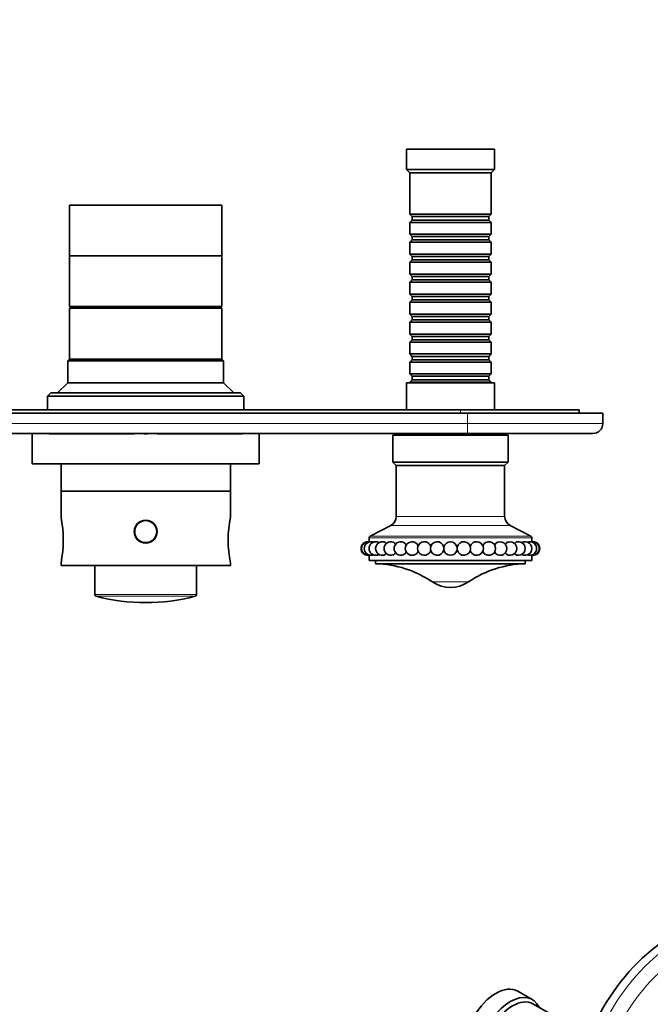
# Model space of a CAD drawing. Units: millimetres. Extents: x 0 to 747, y 0 to 1164.
# Drawn here: x 372 to 559, y 291 to 582 of the extents above; entities that cross this region are included whole.
import ezdxf
from ezdxf import colors
from ezdxf.entities.mleader import LeaderData, LeaderLine
from ezdxf.math import Vec2, Vec3

# ---------------------------------------------------------------- set-up
doc = ezdxf.new("R2010")
doc.units = ezdxf.units.MM
for name, color, linetype in [('DV3_Défaut', 7, 'Continuous'), ('DV7_Défaut', 7, 'Continuous'), ('Défaut', 7, 'Continuous')]:
    doc.layers.add(name, color=color, linetype=linetype)

# ---------------------------------------------------------------- blocks, each defined once
blk = doc.blocks.new('_DOT')
at = {"color": 0}
blk.add_line((0, 0), (-1, 0), dxfattribs=at)
at = {"color": 0, "const_width": 0.333}
blk.add_lwpolyline([(-0.1665, 0, 1), (0.1665, 0, 1)], format="xyb", close=True, dxfattribs=at)
blk = doc.blocks.new('SE2')
at = {"layer": 'DV3_Défaut', "color": 7, "linetype": 'Continuous', "lineweight": 35}
for p, q in [((512.64, 543.74), (486.64, 543.74)), ((486.64, 543.74), (486.64, 537.74)), ((512.64, 537.74), (512.64, 543.74)), ((512.64, 537.74), (486.64, 537.74)), ((486.64, 537.74), (487.64, 536.74)), ((511.64, 536.74), (487.64, 536.74)), ((487.64, 536.74), (487.64, 524.54)), ((511.64, 536.74), (512.64, 537.74)), ((511.64, 524.54), (511.64, 536.74)), ((432.14, 527.24), (387.14, 527.24)), ((387.14, 527.24), (387.14, 512.24)), ((432.14, 512.24), (432.14, 527.24)), ((511.64, 524.54), (487.64, 524.54)), ((487.64, 524.54), (488.34, 523.84)), ((510.94, 523.84), (511.64, 524.54)), ((488.34, 522.84), (487.64, 522.14)), ((487.64, 522.14), (511.64, 522.14)), ((487.64, 522.14), (487.64, 518.64)), ((488.34, 523.84), (510.94, 523.84)), ((488.34, 523.84), (488.34, 522.84)), ((488.34, 522.84), (510.94, 522.84)), ((510.94, 522.84), (510.94, 523.84)), ((511.64, 522.14), (510.94, 522.84)), ((511.64, 518.64), (511.64, 522.14)), ((511.64, 518.64), (487.64, 518.64)), ((487.64, 518.64), (488.34, 517.94)), ((510.94, 517.94), (511.64, 518.64)), ((488.34, 516.94), (487.64, 516.24)), ((487.64, 516.24), (511.64, 516.24)), ((487.64, 516.24), (487.64, 512.74)), ((488.34, 517.94), (510.94, 517.94)), ((488.34, 517.94), (488.34, 516.94)), ((488.34, 516.94), (510.94, 516.94)), ((510.94, 516.94), (510.94, 517.94)), ((511.64, 516.24), (510.94, 516.94)), ((511.64, 512.74), (511.64, 516.24)), ((432.14, 512.24), (387.14, 512.24)), ((387.14, 512.24), (387.14, 497.24)), ((432.14, 512.24), (387.14, 512.24)), ((432.14, 497.24), (432.14, 512.24)), ((511.64, 512.74), (487.64, 512.74)), ((487.64, 512.74), (488.34, 512.04)), ((510.94, 512.04), (511.64, 512.74)), ((488.34, 511.04), (487.64, 510.34)), ((487.64, 510.34), (511.64, 510.34)), ((487.64, 510.34), (487.64, 506.84)), ((488.34, 512.04), (510.94, 512.04)), ((488.34, 512.04), (488.34, 511.04)), ((488.34, 511.04), (510.94, 511.04)), ((510.94, 511.04), (510.94, 512.04)), ((511.64, 510.34), (510.94, 511.04)), ((511.64, 506.84), (511.64, 510.34)), ((511.64, 506.84), (487.64, 506.84)), ((487.64, 506.84), (488.34, 506.14)), ((510.94, 506.14), (511.64, 506.84)), ((488.34, 505.14), (487.64, 504.44)), ((487.64, 504.44), (511.64, 504.44)), ((487.64, 504.44), (487.64, 500.94)), ((488.34, 506.14), (510.94, 506.14)), ((488.34, 506.14), (488.34, 505.14)), ((488.34, 505.14), (510.94, 505.14)), ((510.94, 505.14), (510.94, 506.14)), ((511.64, 504.44), (510.94, 505.14)), ((511.64, 500.94), (511.64, 504.44)), ((511.64, 500.94), (487.64, 500.94)), ((487.64, 500.94), (488.34, 500.24)), ((510.94, 500.24), (511.64, 500.94)), ((488.34, 499.24), (487.64, 498.54)), ((487.64, 498.54), (511.64, 498.54)), ((487.64, 498.54), (487.64, 495.04)), ((488.34, 500.24), (510.94, 500.24)), ((488.34, 500.24), (488.34, 499.24)), ((488.34, 499.24), (510.94, 499.24)), ((510.94, 499.24), (510.94, 500.24)), ((511.64, 498.54), (510.94, 499.24)), ((511.64, 495.04), (511.64, 498.54)), ((432.14, 497.24), (387.14, 497.24)), ((432.14, 496.74), (387.14, 496.74)), ((387.14, 496.74), (387.14, 481.74)), ((388.64, 497.24), (388.64, 496.74)), ((430.64, 496.74), (430.64, 497.24)), ((432.14, 481.74), (432.14, 496.74)), ((511.64, 495.04), (487.64, 495.04)), ((487.64, 495.04), (488.34, 494.34)), ((510.94, 494.34), (511.64, 495.04)), ((488.34, 493.34), (487.64, 492.64)), ((487.64, 492.64), (511.64, 492.64)), ((487.64, 492.64), (487.64, 489.14)), ((488.34, 494.34), (510.94, 494.34)), ((488.34, 494.34), (488.34, 493.34)), ((488.34, 493.34), (510.94, 493.34)), ((510.94, 493.34), (510.94, 494.34)), ((511.64, 492.64), (510.94, 493.34)), ((511.64, 489.14), (511.64, 492.64)), ((511.64, 489.14), (487.64, 489.14)), ((487.64, 489.14), (488.34, 488.44)), ((510.94, 488.44), (511.64, 489.14)), ((488.34, 487.44), (487.64, 486.74)), ((487.64, 486.74), (511.64, 486.74)), ((487.64, 486.74), (487.64, 483.24)), ((488.34, 488.44), (510.94, 488.44)), ((488.34, 488.44), (488.34, 487.44)), ((488.34, 487.44), (510.94, 487.44)), ((510.94, 487.44), (510.94, 488.44)), ((511.64, 486.74), (510.94, 487.44)), ((511.64, 483.24), (511.64, 486.74)), ((511.64, 483.24), (487.64, 483.24)), ((487.64, 483.24), (488.34, 482.54)), ((510.94, 482.54), (511.64, 483.24)), ((387.14, 481.74), (386.64, 481.24)), ((386.64, 481.24), (432.64, 481.24)), ((386.64, 481.24), (386.64, 474.74)), ((432.14, 481.74), (387.14, 481.74)), ((432.14, 481.74), (387.14, 481.74)), ((432.64, 481.24), (432.14, 481.74)), ((432.64, 474.74), (432.64, 481.24)), ((488.34, 481.54), (487.64, 480.84)), ((487.64, 480.84), (511.64, 480.84)), ((487.64, 480.84), (487.64, 477.34)), ((488.34, 482.54), (510.94, 482.54)), ((488.34, 482.54), (488.34, 481.54)), ((488.34, 481.54), (510.94, 481.54)), ((510.94, 481.54), (510.94, 482.54)), ((511.64, 480.84), (510.94, 481.54)), ((511.64, 477.34), (511.64, 480.84)), ((511.64, 477.34), (487.64, 477.34)), ((487.64, 477.34), (488.34, 476.64)), ((510.94, 476.64), (511.64, 477.34)), ((386.64, 474.74), (383.64, 471.74)), ((432.64, 474.74), (386.64, 474.74)), ((435.64, 471.74), (432.64, 474.74)), ((512.64, 474.74), (486.64, 474.74)), ((486.64, 474.74), (486.64, 466.74)), ((488.34, 475.64), (487.64, 474.94)), ((487.64, 474.94), (511.64, 474.94)), ((487.64, 474.94), (487.64, 474.74)), ((488.34, 476.64), (510.94, 476.64)), ((488.34, 476.64), (488.34, 475.64)), ((488.34, 475.64), (510.94, 475.64)), ((510.94, 475.64), (510.94, 476.64)), ((511.64, 474.94), (510.94, 475.64)), ((511.64, 474.74), (511.64, 474.94)), ((512.64, 466.74), (512.64, 474.74)), ((381.64, 471.74), (380.64, 470.74)), ((437.64, 471.74), (381.64, 471.74)), ((438.64, 470.74), (437.64, 471.74)), ((380.64, 470.74), (438.64, 470.74)), ((380.64, 470.74), (380.64, 466.74)), ((438.64, 466.74), (438.64, 470.74)), ((312.64, 466.74), (502.64, 466.74)), ((504.64, 465.74), (314.64, 465.74)), ((502.64, 466.74), (537.64, 466.74)), ((504.64, 465.74), (544.64, 465.74)), ((537.64, 466.74), (537.64, 465.74)), ((544.64, 465.74), (544.64, 462.74)), ((504.64, 459.74), (314.64, 459.74)), ((376.14, 459.74), (376.14, 450.74)), ((381.16, 459.64), (381.16, 459.74)), ((406.14, 459.64), (381.16, 459.64)), ((406.14, 459.64), (406.14, 459.74)), ((406.23, 459.64), (406.14, 459.64)), ((406.23, 459.64), (406.23, 459.74)), ((409.14, 459.64), (409.14, 459.74)), ((409.14, 459.64), (410.14, 459.64)), ((410.14, 459.64), (410.14, 459.74)), ((413.06, 459.64), (413.06, 459.74)), ((413.15, 459.64), (413.06, 459.64)), ((413.15, 459.64), (413.15, 459.74)), ((438.13, 459.64), (413.15, 459.64)), ((438.13, 459.64), (438.13, 459.74)), ((443.14, 450.74), (443.14, 459.74)), ((516.64, 459.24), (482.64, 459.24)), ((482.64, 459.24), (482.64, 451.24)), ((484.64, 459.74), (484.64, 459.24)), ((541.64, 459.74), (504.64, 459.74)), ((514.64, 459.24), (514.64, 459.74)), ((516.64, 451.24), (516.64, 459.24)), ((516.64, 451.24), (482.64, 451.24)), ((482.64, 451.24), (483.64, 450.24)), ((515.64, 450.24), (516.64, 451.24)), ((443.14, 450.74), (376.14, 450.74)), ((384.64, 450.74), (384.64, 442.74)), ((434.64, 442.74), (434.64, 450.74)), ((515.64, 450.24), (483.64, 450.24)), ((483.64, 450.24), (483.64, 435.24)), ((515.64, 435.24), (515.64, 450.24)), ((434.64, 442.74), (384.64, 442.74)), ((434.64, 442.74), (384.64, 442.74)), ((384.64, 442.74), (384.64, 435.02)), ((434.64, 435.02), (434.64, 442.74)), ((406.91, 432.74), (407.08, 432.74)), ((412.21, 432.74), (412.34, 432.74)), ((482.03, 432.58), (475.91, 429.38)), ((523.38, 429.38), (517.25, 432.58)), ((475.64, 428.93), (475.64, 427.72)), ((523.64, 427.72), (523.64, 428.93)), ((475.64, 423.75), (475.64, 422.24)), ((523.64, 422.24), (475.64, 422.24)), ((477.54, 422.24), (477.54, 421.24)), ((521.75, 421.24), (521.75, 422.24)), ((523.64, 422.24), (523.64, 423.75)), ((384.64, 421.46), (384.64, 420.74)), ((434.64, 420.74), (384.64, 420.74)), ((394.64, 420.74), (394.64, 412.12)), ((424.64, 412.12), (424.64, 420.74)), ((434.64, 420.74), (434.64, 421.46)), ((521.75, 421.24), (477.54, 421.24))]:
    blk.add_line(p, q, dxfattribs=at)
at = {"layer": 'DV3_Défaut', "color": 7, "linetype": 'Continuous', "lineweight": 18}
for p, q in [((502.64, 466.74), (502.64, 465.74)), ((504.64, 462.74), (504.64, 465.74)), ((314.64, 462.74), (504.64, 462.74)), ((504.64, 462.74), (544.64, 462.74)), ((504.64, 459.74), (504.64, 462.74)), ((515.64, 435.24), (483.64, 435.24)), ((517.25, 432.58), (482.03, 432.58)), ((475.64, 428.93), (523.64, 428.93)), ((523.38, 429.38), (475.91, 429.38)), ((504.99, 415.88), (494.3, 415.88)), ((424.64, 412.12), (394.64, 412.12)), ((395.02, 411.64), (424.27, 411.64))]:
    blk.add_line(p, q, dxfattribs=at)
at = {"layer": 'DV3_Défaut', "color": 7, "linetype": 'Continuous', "lineweight": 35}
for radius in [3.4, 3.25]:
    blk.add_circle((409.64, 430.74), radius, dxfattribs=at)
for centre, radius, start, end in [((541.64, 462.74), 3, 270, 0), ((349.46, 428.24), 35.83, 349.0897, 10.9103), ((469.83, 428.24), 35.83, 169.0897, 190.9103), ((480.64, 435.24), 3, 297.6059, 0), ((518.64, 435.24), 3, 180, 242.3941), ((409.64, 432.54), 3.25, 342.726, 348.1009), ((476.14, 428.93), 0.5, 117.6059, 180), ((523.14, 428.93), 0.5, 0, 62.3941), ((475.25, 425.74), 2, 87.7336, 180), ((475.25, 425.74), 2, 180, 272.2664), ((475.41, 425.74), 2, 77.9875, 180), ((475.41, 425.74), 2, 180, 282.1762), ((476.2, 425.74), 2, 77.5192, 180), ((476.2, 425.74), 2, 180, 282.5933), ((475.73, 425.74), 2, 92.3637, 94.5217), ((477.59, 425.74), 2, 76.6781, 180), ((477.59, 425.74), 2, 180, 283.3773), ((479.55, 425.74), 2, 75.3559, 180), ((479.55, 425.74), 2, 180, 284.7895), ((482.04, 425.74), 2, 73.2249, 180), ((482.04, 425.74), 2, 180, 287.002), ((484.98, 425.74), 2, 69.5751, 180), ((484.98, 425.74), 2, 180, 290.6257), ((488.3, 425.74), 2, 62.231, 180), ((488.3, 425.74), 2, 180, 297.8912), ((491.91, 425.74), 2, 42.7403, 180), ((491.91, 425.74), 2, 180, 319.1637), ((495.73, 425.74), 2, 11.7786, 180), ((495.73, 425.74), 2, 180, 348.2214), ((499.64, 425.74), 2, 9.8284, 170.1716), ((499.64, 425.74), 2, 189.8284, 350.1716), ((503.56, 425.74), 2, 191.537, 168.2214), ((507.37, 425.74), 2, 224.8148, 136.2344), ((510.99, 425.74), 2, 242.4123, 117.2269), ((514.31, 425.74), 2, 249.7361, 110.7735), ((517.25, 425.74), 2, 253.2752, 106.5573), ((519.73, 425.74), 2, 255.2433, 104.6298), ((521.7, 425.74), 2, 256.6272, 103.3961), ((523.09, 425.74), 2, 257.4958, 102.6206), ((523.88, 425.74), 2, 257.9879, 102.2043), ((523.56, 425.74), 2, 85.4783, 87.6363), ((524.04, 425.74), 2, 267.7336, 92.2664), ((475.73, 425.74), 2, 265.4783, 267.6363), ((523.56, 425.74), 2, 272.3637, 274.5217), ((476.9, 390.31), 30.93, 55.7615, 88.8145), ((522.39, 390.31), 30.93, 91.1855, 124.2385), ((499.64, 423.74), 9.5, 235.7615, 304.2385), ((395.14, 412.12), 0.5, 180, 255.1964), ((409.64, 466.99), 57.25, 255.1964, 284.8036), ((424.14, 412.12), 0.5, 284.8036, 0)]:
    blk.add_arc(centre, radius, start, end, dxfattribs=at)
for centre, major_axis in [((497.69, 425.74), (0, 0.376)), ((501.6, 425.74), (0, -0.376))]:
    blk.add_ellipse(centre, major_axis=major_axis, ratio=0.080467, start_param=0.43483, end_param=2.706762, dxfattribs=at)
for points in [[(412.45, 432.34), (412.46, 432.41), (412.46, 432.48), (412.46, 432.56)], [(412.77, 431.95), (412.76, 431.87), (412.74, 431.79), (412.72, 431.71)], [(476.63, 427.69), (476.68, 427.68), (476.74, 427.63), (476.8, 427.55)], [(478.05, 427.68), (478.18, 427.65), (478.32, 427.54), (478.44, 427.37)], [(493.38, 427.09), (493.59, 426.87), (493.74, 426.59), (493.83, 426.29)], [(493.84, 425.22), (493.76, 424.93), (493.62, 424.65), (493.42, 424.43)], [(505.96, 424.33), (505.71, 424.57), (505.53, 424.89), (505.44, 425.23)], [(505.45, 426.24), (505.53, 426.57), (505.7, 426.88), (505.93, 427.12)], [(520.85, 427.37), (520.97, 427.54), (521.11, 427.65), (521.24, 427.68)], [(522.49, 427.56), (522.55, 427.63), (522.61, 427.68), (522.66, 427.69)], [(476.79, 423.9), (476.73, 423.84), (476.68, 423.8), (476.63, 423.78)], [(478.45, 424.11), (478.32, 423.94), (478.18, 423.82), (478.05, 423.79)], [(480.66, 424.28), (480.49, 424.03), (480.28, 423.86), (480.06, 423.8)], [(521.24, 423.79), (521.1, 423.82), (520.97, 423.93), (520.84, 424.11)], [(522.66, 423.78), (522.61, 423.8), (522.55, 423.84), (522.5, 423.91)]]:
    blk.add_open_spline(points, degree=3, dxfattribs=at)
for points, knots in [([(480.06, 427.67), (480.28, 427.61), (480.49, 427.44), (480.67, 427.17), (480.68, 427.17), (480.68, 427.16)], [0, 0, 0, 0, 0.97355, 0.97355, 1, 1, 1, 1]), ([(482.62, 427.65), (482.85, 427.58), (483.08, 427.42), (483.32, 427.11), (483.37, 427.04), (483.41, 426.97)], [0, 0, 0, 0, 0.782619, 0.782619, 1, 1, 1, 1]), ([(485.67, 427.61), (485.9, 427.53), (486.12, 427.38), (486.42, 427.05), (486.52, 426.89), (486.6, 426.71)], [0, 0, 0, 0, 0.596356, 0.596356, 1, 1, 1, 1]), ([(489.23, 427.51), (489.39, 427.42), (489.54, 427.31), (489.86, 426.99), (490.01, 426.75), (490.11, 426.48)], [0, 0, 0, 0, 0.406176, 0.406176, 1, 1, 1, 1]), ([(490.09, 424.95), (489.99, 424.7), (489.85, 424.48), (489.54, 424.16), (489.39, 424.05), (489.23, 423.97)], [0, 0, 0, 0, 0.578439, 0.578439, 1, 1, 1, 1]), ([(509.19, 426.5), (509.29, 426.76), (509.43, 426.99), (509.75, 427.32), (509.91, 427.43), (510.07, 427.51)], [0, 0, 0, 0, 0.57998, 0.57998, 1, 1, 1, 1]), ([(510.07, 423.96), (509.9, 424.05), (509.75, 424.16), (509.43, 424.48), (509.29, 424.72), (509.19, 424.98)], [0, 0, 0, 0, 0.415098, 0.415098, 1, 1, 1, 1]), ([(512.69, 426.73), (512.77, 426.9), (512.87, 427.05), (513.17, 427.37), (513.38, 427.52), (513.6, 427.61)], [0, 0, 0, 0, 0.400835, 0.400835, 1, 1, 1, 1]), ([(515.86, 426.94), (515.91, 427.02), (515.96, 427.11), (516.21, 427.42), (516.44, 427.58), (516.68, 427.65)], [0, 0, 0, 0, 0.238028, 0.238028, 1, 1, 1, 1]), ([(518.62, 427.17), (518.62, 427.18), (518.62, 427.18), (518.79, 427.44), (519.01, 427.61), (519.23, 427.67)], [0, 0, 0, 0, 0.0064653, 0.0064653, 1, 1, 1, 1]), ([(483.43, 424.54), (483.38, 424.45), (483.33, 424.37), (483.08, 424.06), (482.86, 423.9), (482.62, 423.82)], [0, 0, 0, 0, 0.2413718, 0.2413718, 1, 1, 1, 1]), ([(486.6, 424.76), (486.52, 424.59), (486.42, 424.43), (486.12, 424.1), (485.91, 423.95), (485.68, 423.87)], [0, 0, 0, 0, 0.406809, 0.406809, 1, 1, 1, 1]), ([(513.62, 423.86), (513.39, 423.95), (513.17, 424.1), (512.87, 424.43), (512.76, 424.59), (512.68, 424.77)], [0, 0, 0, 0, 0.592592, 0.592592, 1, 1, 1, 1]), ([(516.68, 423.82), (516.44, 423.9), (516.2, 424.06), (515.96, 424.36), (515.91, 424.44), (515.87, 424.52)], [0, 0, 0, 0, 0.770665, 0.770665, 1, 1, 1, 1]), ([(519.23, 423.8), (519.01, 423.86), (518.79, 424.03), (518.62, 424.3), (518.62, 424.3), (518.62, 424.3)], [0, 0, 0, 0, 0.9900795, 0.9900795, 1, 1, 1, 1])]:
    blk.add_open_spline(points, degree=3, knots=knots, dxfattribs=at)
blk = doc.blocks.new('SE6')
at = {"layer": 'DV7_Défaut', "color": 7, "linetype": 'Continuous', "lineweight": 35}
for p, q in [((523.8, 292.44), (519.55, 294.89)), ((532.63, 286.19), (524, 291.17))]:
    blk.add_line(p, q, dxfattribs=at)
for centre, major_axis, start_param, end_param in [((564.67, 278.33), (-20, -34.64), 3.926991, 5.497787), ((513.05, 283.64), (-6.5, -11.26), 3.141593, 6.283185), ((517.3, 281.19), (-6.5, -11.26), 2.746802, 6.283185), ((518, 280.78), (-6, -10.39), 3.141593, 6.283185)]:
    blk.add_ellipse(centre, major_axis=major_axis, ratio=0.57735, start_param=start_param, end_param=end_param, dxfattribs=at)
at = {"layer": 'DV7_Défaut', "color": 7, "linetype": 'Continuous', "lineweight": 18}
for centre, major_axis, start_param, end_param in [((566.79, 277.1), (-20, -34.64), 3.926991, 5.497787), ((568.92, 275.88), (18.5, 32.04), 0.785398, 2.356194)]:
    blk.add_ellipse(centre, major_axis=major_axis, ratio=0.57735, start_param=start_param, end_param=end_param, dxfattribs=at)

msp = doc.modelspace()

# ---------------------------------------------------------------- block references
at = {"layer": 'Défaut'}
for name in ['SE2', 'SE6']:
    msp.add_blockref(name, (0, 0), dxfattribs=at)

# ---------------------------------------------------------------- leaders
at = {"layer": 'Défaut', "color": 7, "linetype": 'Continuous', "lineweight": 18}
ml = msp.add_multileader_mtext('Standard', dxfattribs=at)
ml.set_content('{\\pxsm0.9;\\fSolid Edge ISO|b1||i0||c0|p34;\\W1.;17/10/2019\\P}', color=256)
ml.set_leader_properties()
ml.set_arrow_properties(name='DOT')
ml.build(insert=Vec2(0, 0))
ml.multileader.update_dxf_attribs({"leader_type": 0, "dogleg_length": 0, "arrow_head_size": 12})
ctx = ml.context
ctx.base_point, ctx.char_height, ctx.arrow_head_size, ctx.landing_gap_size = Vec3(656.6, 1156.97), 12, 12, 4.2
notes = []
notes.append((ctx, [(0, (0, 0, 0), (0, 0), (1, 0), 1, [])]))
ctx.mtext.insert = Vec3(658.6, 1163.09)
for ctx, leaders in notes:
    for number, flags, end, landing, length, lines in leaders:
        leader = LeaderData()
        leader.index, (leader.has_last_leader_line, leader.has_dogleg_vector, leader.attachment_direction) = number, flags
        leader.last_leader_point, leader.dogleg_vector, leader.dogleg_length = Vec3(end), Vec3(landing), length
        for number, points, colour, breaks in lines:
            line = LeaderLine()
            line.index, line.vertices, line.color, line.breaks = number, Vec3.list(points), colors.encode_raw_color(colour), breaks
            leader.lines.append(line)
        ctx.leaders.append(leader)

doc.saveas('drawing.dxf')
